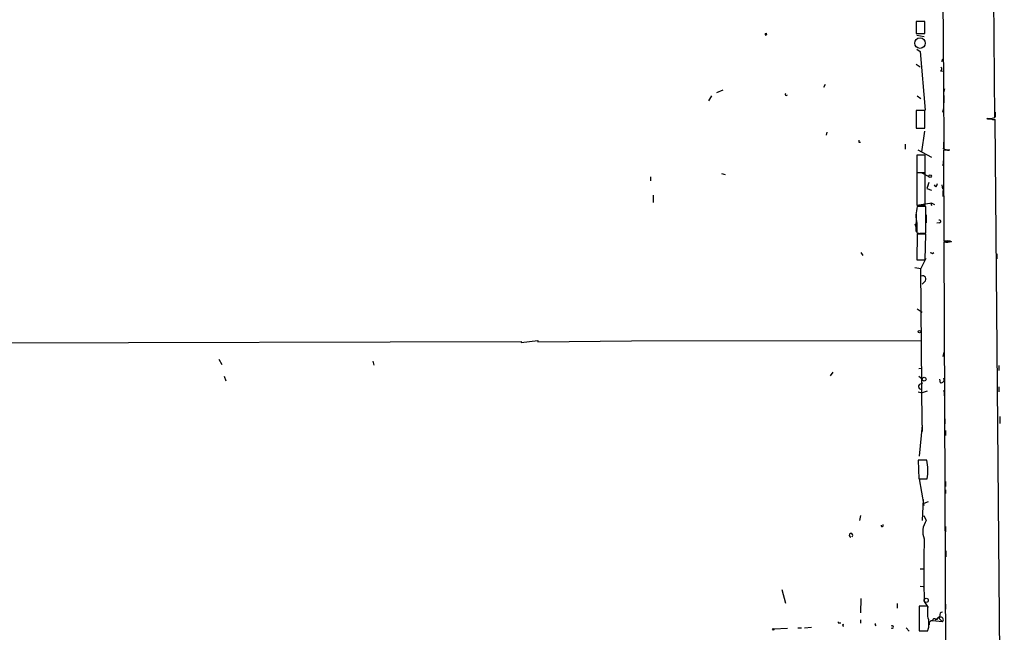
# Model space of a CAD drawing. Extents: x -23568 to 155897, y -8084 to 95568.
# Drawn here: x 582 to 748, y 23607 to 23710 of the extents above; entities that cross this region are included whole.
import ezdxf

# ---------------------------------------------------------------- set-up
doc = ezdxf.new("R2010")
doc.units = 0
doc.header["$MEASUREMENT"] = 0
doc.layers.add('MAIN', color=5, linetype='CONTINUOUS')

msp = doc.modelspace()

# ---------------------------------------------------------------- linework, layer by layer
at = {"layer": 'MAIN'}
for p, q in [((736.5153, 23873.236), (737.362, 23699.5)), ((745.998, 23693.8274), (745.5747, 23757.412)), ((734.2293, 23709.9987), (732.79, 23709.9987)), ((732.79, 23709.9987), (732.79, 23707.9667)), ((734.2293, 23707.9667), (734.2293, 23709.9987)), ((707.39, 23707.9667), (707.644, 23708.0514)), ((732.79, 23707.9667), (734.2293, 23707.9667)), ((732.8747, 23707.7127), (734.1447, 23707.4587)), ((732.8747, 23705.342), (733.4673, 23704.9187)), ((733.4673, 23704.9187), (734.314, 23695.0974)), ((732.79, 23702.802), (733.4673, 23702.3787)), ((737.1927, 23703.6487), (737.0233, 23703.2254)), ((736.854, 23701.7014), (737.362, 23701.6167)), ((717.4653, 23699.4154), (717.2113, 23698.9074)), ((737.362, 23699.5), (737.4467, 23688.4087)), ((698.3307, 23697.468), (697.8227, 23696.6214)), ((699.262, 23698.0607), (700.278, 23698.484)), ((732.9593, 23697.468), (733.552, 23697.0447)), ((737.4467, 23697.976), (737.616, 23698.6534)), ((737.4467, 23697.5527), (737.4467, 23696.2827)), ((734.2293, 23695.0127), (732.79, 23695.0127)), ((732.79, 23695.0127), (732.79, 23692.0494)), ((734.2293, 23692.0494), (734.2293, 23695.0127)), ((737.362, 23695.436), (737.1927, 23694.7587)), ((746.0827, 23694.7587), (746.0827, 23693.912)), ((744.8127, 23693.5734), (744.6433, 23693.658)), ((745.3207, 23693.658), (745.998, 23693.8274)), ((747.6067, 23521.6154), (746.0827, 23693.4887)), ((717.7193, 23691.372), (717.6347, 23690.864)), ((732.79, 23692.0494), (734.2293, 23692.0494)), ((733.7213, 23688.07), (734.2293, 23691.5414)), ((723.138, 23689.6787), (723.392, 23689.6787)), ((730.9273, 23689.34), (730.9273, 23688.4934)), ((733.044, 23688.4087), (735.33, 23687.1387)), ((737.362, 23688.578), (737.9547, 23688.4087)), ((738.0393, 23688.324), (737.362, 23688.324)), ((737.362, 23688.324), (737.4467, 23673.084)), ((737.4467, 23688.4087), (738.4627, 23688.4087)), ((734.314, 23687.4774), (732.8747, 23687.4774)), ((732.8747, 23687.4774), (732.8747, 23684.5987)), ((734.314, 23684.5987), (734.314, 23687.4774)), ((737.362, 23686.8847), (737.2773, 23685.6994)), ((700.024, 23684.4294), (700.6167, 23684.26)), ((732.8747, 23684.5987), (734.314, 23684.5987)), ((734.314, 23684.514), (732.8747, 23684.514)), ((732.8747, 23684.514), (732.8747, 23679.0954)), ((733.6367, 23684.5987), (734.9067, 23683.9214)), ((734.314, 23679.0954), (734.314, 23684.514)), ((688.086, 23683.8367), (688.086, 23683.1594)), ((734.9067, 23682.9054), (734.568, 23681.8894)), ((734.822, 23682.482), (734.568, 23681.8894)), ((734.568, 23681.8894), (735.33, 23681.6354)), ((736.092, 23682.1434), (735.838, 23682.482)), ((737.108, 23682.482), (737.1927, 23681.8047)), ((737.2773, 23681.5507), (737.2773, 23680.5347)), ((688.5093, 23680.7887), (688.5093, 23679.5187)), ((735.4147, 23679.434), (732.8747, 23679.0107)), ((735.2453, 23679.434), (735.33, 23679.0107)), ((735.2453, 23679.434), (735.4147, 23679.434)), ((735.4147, 23679.434), (735.838, 23679.18)), ((732.8747, 23679.0954), (734.314, 23679.0954)), ((734.3987, 23678.8414), (732.9593, 23678.8414)), ((734.3987, 23674.354), (734.3987, 23678.8414)), ((732.536, 23675.9627), (732.8747, 23674.9467)), ((732.79, 23677.5714), (732.7053, 23674.6927)), ((732.8747, 23676.0474), (732.8747, 23674.4387)), ((734.4833, 23677.4867), (734.4833, 23676.132)), ((736.6847, 23676.132), (736.2613, 23676.0474)), ((732.7053, 23675.0314), (732.7053, 23674.6927)), ((732.7053, 23675.0314), (732.8747, 23674.9467)), ((732.8747, 23674.608), (732.7053, 23674.6927)), ((733.4673, 23674.354), (734.3987, 23674.354)), ((732.9593, 23674.1847), (732.8747, 23669.8667)), ((734.3987, 23674.1847), (732.9593, 23674.1847)), ((734.314, 23669.8667), (734.3987, 23674.1847)), ((738.0393, 23673.084), (737.4467, 23672.9994)), ((737.4467, 23672.9147), (737.9547, 23527.1187)), ((738.4627, 23673.084), (738.7167, 23672.9994)), ((723.4767, 23671.1367), (723.8153, 23670.6287)), ((735.4993, 23670.9674), (735.7533, 23671.1367)), ((732.8747, 23669.8667), (734.314, 23669.8667)), ((734.3987, 23670.1207), (733.552, 23668.4274)), ((746.3367, 23670.8827), (746.3367, 23670.036)), ((732.536, 23668.5967), (733.552, 23668.4274)), ((733.806, 23642.096), (733.552, 23668.4274)), ((734.2293, 23666.226), (733.806, 23665.8027)), ((732.9593, 23661.654), (733.806, 23661.0614)), ((393.954, 23655.3887), (666.3267, 23656.1507)), ((666.3267, 23655.9814), (669.1207, 23656.32)), ((666.3267, 23656.1507), (666.3267, 23655.9814)), ((669.1207, 23656.32), (669.1207, 23656.066)), ((669.1207, 23656.066), (684.8687, 23656.2354)), ((684.8687, 23656.2354), (733.552, 23656.32)), ((615.442, 23653.1874), (615.95, 23652.256)), ((641.35, 23652.8487), (641.5193, 23652.1714)), ((737.4467, 23654.3727), (737.2773, 23653.6107)), ((733.2133, 23651.5787), (733.806, 23651.6634)), ((746.6753, 23652.0867), (746.6753, 23651.24)), ((616.3733, 23650.3087), (616.6273, 23649.5467)), ((718.7353, 23650.986), (718.312, 23650.3934)), ((733.2133, 23650.3087), (733.806, 23649.8854)), ((736.854, 23649.208), (736.7693, 23649.8007)), ((733.3827, 23648.954), (733.8907, 23649.208)), ((734.6527, 23647.7687), (733.806, 23647.5147)), ((737.4467, 23647.938), (737.5313, 23646.668)), ((746.6753, 23648.5307), (746.6753, 23647.684)), ((733.1287, 23647.684), (733.806, 23647.5147)), ((737.616, 23643.112), (737.616, 23642.2654)), ((746.8447, 23643.5354), (746.8447, 23642.35)), ((733.806, 23642.096), (733.298, 23636.8467)), ((733.806, 23642.096), (733.806, 23640.9954)), ((737.7007, 23641.1647), (737.7007, 23640.318)), ((737.616, 23636.3387), (737.616, 23635.492)), ((734.568, 23636.1694), (733.1287, 23636.1694)), ((733.1287, 23636.1694), (733.2133, 23633.0367)), ((733.2133, 23633.0367), (734.6527, 23633.0367)), ((733.298, 23633.0367), (734.06, 23628.5494)), ((737.7007, 23632.6134), (737.7007, 23631.7667)), ((733.9753, 23629.5654), (733.806, 23626.0094)), ((737.7007, 23631.174), (737.7007, 23630.5814)), ((734.822, 23629.142), (734.06, 23628.888)), ((723.392, 23626.856), (723.2227, 23626.0094)), ((734.06, 23626.856), (734.4833, 23626.0094)), ((737.7007, 23624.9934), (737.7007, 23624.1467)), ((737.7853, 23620.9294), (737.7853, 23619.9134)), ((733.4673, 23617.8814), (733.9753, 23617.8814)), ((733.4673, 23615.0027), (733.9753, 23614.918)), ((710.184, 23614.41), (710.7767, 23612.124)), ((723.4767, 23612.886), (723.392, 23610.5154)), ((729.5727, 23612.0394), (729.5727, 23611.2774)), ((734.7373, 23611.616), (733.298, 23611.616)), ((733.298, 23611.616), (733.298, 23607.4674)), ((734.1447, 23612.378), (734.822, 23611.362)), ((734.7373, 23609.9227), (734.7373, 23611.616)), ((737.7007, 23611.9547), (737.7007, 23611.108)), ((736.0073, 23609.33), (736.7693, 23609.9227)), ((713.994, 23607.9754), (715.1793, 23608.06)), ((719.836, 23608.822), (720.09, 23608.822)), ((720.4287, 23608.6527), (720.5133, 23608.4834)), ((723.392, 23609.33), (723.392, 23608.7374)), ((725.8473, 23608.568), (726.0167, 23608.314)), ((737.1927, 23608.9914), (735.4993, 23609.1607)), ((736.0073, 23609.33), (736.4307, 23609.4994)), ((736.092, 23609.4147), (736.4307, 23609.4994)), ((736.7693, 23609.4147), (737.1927, 23608.9914)), ((708.8293, 23607.806), (711.1153, 23607.8907)), ((712.8933, 23607.9754), (713.486, 23607.9754)), ((731.0967, 23607.9754), (731.6047, 23607.3827)), ((733.298, 23607.4674), (734.7373, 23607.4674))]:
    msp.add_line(p, q, dxfattribs=at)
at = {"layer": 'MAIN', "color": 5}
msp.add_circle((733.4249, 23706.3581), 0.8904, dxfattribs=at)
at = {"layer": 'MAIN'}
for centre, radius in [((735.1183, 23683.9638), 0.2158), ((733.3403, 23657.8018), 0.2158), ((734.1204, 23649.8008), 0.3256), ((734.4712, 23612.5837), 0.3526), ((708.7446, 23607.7214), 0.1197)]:
    msp.add_circle(centre, radius, dxfattribs=at)
for centre, radius, start, end in [((707.4958, 23707.8609), 0.1497, 135, 8.103038), ((736.7976, 23702.0118), 0.3155, 280.298349, 63.434949), ((710.946, 23697.7643), 0.2117, 143.103038, 323.14635), ((744.982, 23863.0079), 169.3502, 269.885409, 270.114592), ((745.1513, 23524.2735), 169.3002, 89.885375, 90.114591), ((745.9132, 23694.419), 0.9456, 243.413271, 280.325982), ((807.7879, 23689.848), 84.6501, 179.885341, 180.114592), ((733.5453, 23689.4253), 3.9096, 347.483432, 3.716201), ((738.1663, 23688.79), 0.483, 254.755286, 307.859376), ((735.389, 23682.7954), 0.9588, 317.155503, 356.448267), ((738.6065, 23677.2721), 5.8612, 164.469924, 192.060893), ((736.7129, 23676.3578), 0.2276, 262.88123, 119.741759), ((817.5746, 23674.7773), 84.7001, 179.885408, 180.114524), ((733.2981, 23675.2858), 0.947, 243.443066, 280.291859), ((737.9547, 23927.0838), 254.0003, 269.885409, 270.114592), ((737.9317, 23675.2055), 2.3416, 258.046063, 289.587164), ((777.65, 23755.692), 94.6305, 243.32033, 243.54954), ((733.8701, 23666.6517), 0.557, 310.157228, 114.775141), ((736.9598, 23649.7372), 0.5397, 258.694232, 25.553719), ((733.6314, 23648.5624), 0.4638, 122.419092, 281.176681), ((724.727, 23634.3358), 10.0104, 352.543373, 10.554468), ((727.0538, 23625.205), 0.1952, 167.452086, 40.594926), ((736.9812, 23624.1891), 3.0908, 143.917974, 203.404029), ((721.8199, 23623.5291), 0.3158, 313.498976, 263.345275), ((891.7697, 23617.6697), 157.7138, 178.07722, 181.92278), ((731.0126, 23608.6951), 3.9218, 341.757241, 18.241372), ((736.9387, 23609.6687), 0.3053, 123.700477, 236.299523), ((736.9531, 23609.8804), 0.2234, 145.356751, 214.643249), ((737.2115, 23610.139), 0.4614, 92.33528, 196.573158), ((736.9104, 23609.33), 0.4463, 325.305659, 108.430889), ((719.7514, 23608.9067), 0.1198, 135, 314.966157), ((720.5134, 23608.3776), 0.1058, 90.054155, 323.065141), ((725.932, 23607.5147), 1.0567, 85.402513, 94.597487), ((728.742, 23608.1024), 0.2246, 214.425767, 145.574233), ((735.451, 23608.6678), 0.4953, 84.40337, 201.85726), ((735.8491, 23609.163), 0.3498, 46.019308, 180.376725), ((737.3891, 23608.8796), 0.226, 119.650541, 150.349459)]:
    msp.add_arc(centre, radius, start, end, dxfattribs=at)

doc.saveas('drawing.dxf')
